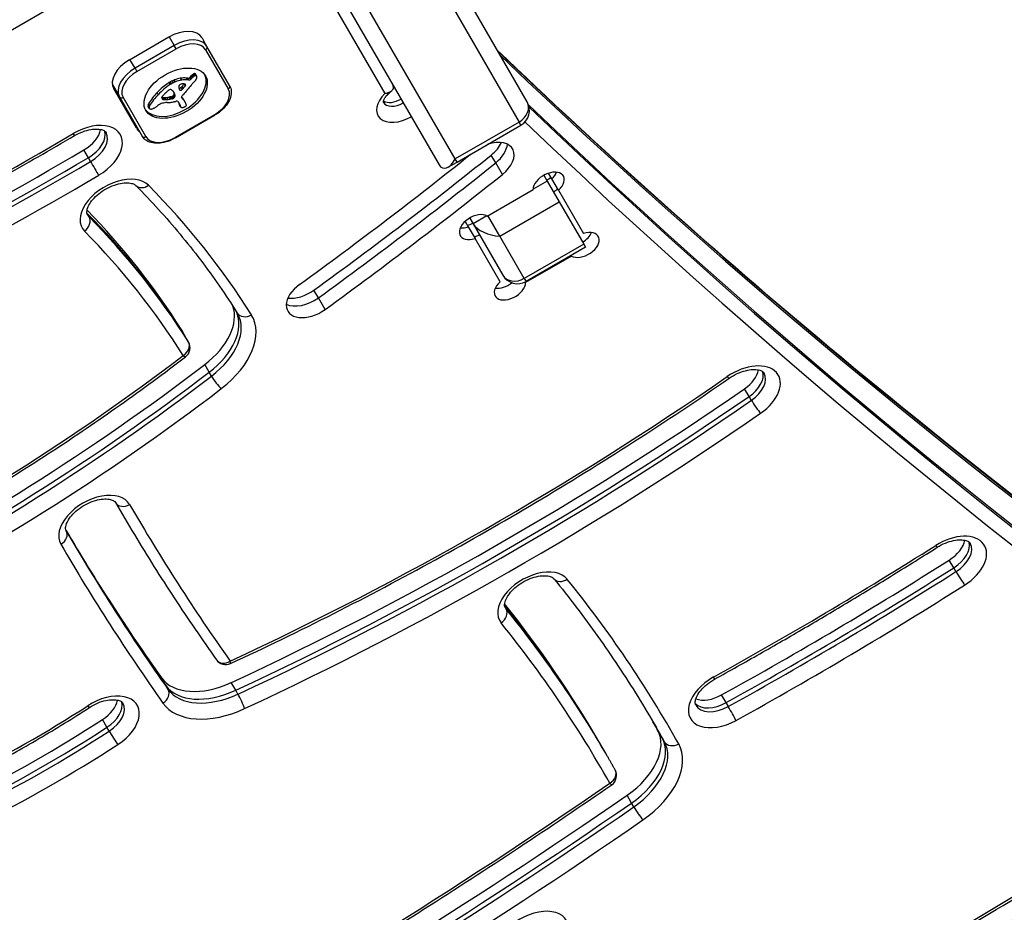
# Model space of a CAD drawing. Units: millimetres. Extents: x -3088 to 2808, y -2785 to 2455.
# Drawn here: x -567 to -394, y -447 to -290 of the extents above; entities that cross this region are included whole.
import ezdxf

# ---------------------------------------------------------------- set-up
doc = ezdxf.new("R2010")
doc.units = ezdxf.units.MM
doc.header["$LTSCALE"] = 100
doc.layers.add('SW_Toestellen', color=2, linetype='Continuous')

msp = doc.modelspace()

# ---------------------------------------------------------------- linework, layer by layer
at = {"layer": 'SW_Toestellen'}
for p, q in [((-477.72, -304.25), (-509.8, -248.7)), ((-511.22, -252.24), (-479.14, -307.8)), ((-511.22, -252.24), (-479.14, -307.8)), ((-526.25, -258.2), (-493.26, -315.35)), ((-490.4, -314.3), (-522.47, -258.74)), ((-490.4, -314.3), (-522.47, -258.74)), ((-641.92, -333.85), (-524.14, -265.85)), ((-524.14, -265.85), (-502.84, -302.76)), ((-547.84, -296.8), (-540.91, -292.8)), ((-540.83, -292.75), (-539.94, -294.29)), ((-535.05, -292.97), (-534.74, -293.51)), ((-539.94, -294.29), (-546.87, -298.29)), ((-546.52, -298.9), (-539.59, -294.9)), ((-539.59, -294.9), (-539.94, -294.29)), ((-534.19, -294.45), (-534.74, -293.51)), ((-534.43, -295.04), (-530.42, -301.97)), ((-530.19, -301.38), (-534.19, -294.45)), ((-546.87, -298.29), (-547.76, -296.75)), ((-546.87, -298.29), (-546.52, -298.9)), ((-538.64, -300.41), (-538.84, -300.07)), ((-537.58, -300.07), (-537.81, -300.04)), ((-537.62, -300.38), (-537.81, -300.04)), ((-537.39, -300.42), (-537.58, -300.07)), ((-537.02, -300.26), (-537.22, -299.92)), ((-536.88, -300.1), (-537.08, -299.76)), ((-536.71, -299.93), (-536.91, -299.59)), ((-536.57, -299.8), (-536.77, -299.46)), ((-536.42, -299.69), (-536.61, -299.35)), ((-536.34, -299.65), (-536.54, -299.31)), ((-536.27, -299.62), (-536.46, -299.28)), ((-536.19, -299.6), (-536.39, -299.26)), ((-536.13, -299.6), (-536.32, -299.26)), ((-536.02, -299.64), (-536.22, -299.3)), ((-535.98, -299.69), (-536.18, -299.35)), ((-550.89, -301.12), (-549.61, -303.35)), ((-546.63, -308.9), (-550.63, -301.97)), ((-540.66, -301.19), (-540.86, -300.85)), ((-540.54, -301.11), (-540.74, -300.77)), ((-540.41, -301.04), (-540.61, -300.7)), ((-540.08, -300.87), (-540.28, -300.53)), ((-539.74, -300.72), (-539.94, -300.38)), ((-538.57, -302.07), (-538.76, -301.73)), ((-538.34, -301.85), (-538.54, -301.51)), ((-537.99, -301.39), (-538.16, -301.1)), ((-537.94, -301.3), (-538.03, -301.14)), ((-537.95, -301.22), (-537.95, -301.21)), ((-537.39, -300.42), (-537.62, -300.38)), ((-549.61, -303.35), (-545.6, -310.28)), ((-544.97, -310.37), (-548.98, -303.44)), ((-542.76, -302.92), (-542.95, -302.58)), ((-542, -303.78), (-542.17, -303.5)), ((-541.95, -303.81), (-542.14, -303.46)), ((-541.89, -303.82), (-542.08, -303.48)), ((-541.81, -303.83), (-542.01, -303.49)), ((-541.74, -303.84), (-541.94, -303.5)), ((-541.56, -303.84), (-541.76, -303.5)), ((-541.37, -303.84), (-541.57, -303.5)), ((-541, -303.8), (-541.2, -303.46)), ((-540.62, -303.74), (-540.82, -303.4)), ((-540.49, -303.72), (-540.69, -303.38)), ((-540.43, -303.71), (-540.63, -303.37)), ((-540.37, -303.7), (-540.57, -303.36)), ((-540.33, -303.69), (-540.52, -303.35)), ((-540.28, -303.68), (-540.48, -303.34)), ((-540.24, -303.67), (-540.44, -303.33)), ((-540.21, -303.66), (-540.4, -303.32)), ((-540.14, -303.64), (-540.34, -303.29)), ((-540.08, -303.6), (-540.27, -303.26)), ((-540.04, -303.57), (-540.24, -303.23)), ((-540, -303.54), (-540.2, -303.2)), ((-539.96, -303.51), (-540.16, -303.17)), ((-539.92, -303.47), (-540.12, -303.13)), ((-539.88, -302.84), (-540.07, -302.5)), ((-539.98, -302.62), (-540.02, -302.56)), ((-539.79, -303.06), (-539.98, -302.72)), ((-539.78, -303.26), (-539.98, -302.92)), ((-538.59, -303.56), (-538.67, -303.43)), ((-538.63, -303.52), (-538.66, -303.47)), ((-538.44, -303.78), (-538.64, -303.44)), ((-538.26, -303.94), (-538.46, -303.6)), ((-538.15, -304.12), (-538.34, -303.78)), ((-544.38, -305.29), (-544.57, -304.95)), ((-544.36, -305.11), (-544.56, -304.76)), ((-544.36, -305.35), (-544.56, -305.01)), ((-544.34, -305.39), (-544.54, -305.04)), ((-544.27, -304.91), (-544.47, -304.57)), ((-539.34, -304.18), (-538.91, -304.91)), ((-538.88, -305.01), (-539.08, -304.67)), ((-538.85, -305.08), (-539.04, -304.74)), ((-538.04, -304.3), (-538.23, -303.96)), ((-538, -304.36), (-538.2, -304.02)), ((-532.88, -306.52), (-539.81, -310.52)), ((-539.76, -310.61), (-532.83, -306.61)), ((-532.83, -306.61), (-532.88, -306.52)), ((-479.14, -307.8), (-490.4, -314.3)), ((-490.08, -314.85), (-478.82, -308.35)), ((-478.82, -308.35), (-479.14, -307.8)), ((-478.82, -308.35), (-479.14, -307.8)), ((-539.76, -310.61), (-539.81, -310.52)), ((-555.1, -314.09), (-555.89, -312.73)), ((-554.71, -314.78), (-555.1, -314.09)), ((-483.26, -314.99), (-484.05, -313.62)), ((-491.68, -315.77), (-490.08, -314.85)), ((-490.08, -314.85), (-490.4, -314.3)), ((-490.08, -314.85), (-490.4, -314.3)), ((-482.08, -317.04), (-483.26, -314.99)), ((-474.77, -317.18), (-474.17, -318.21)), ((-473.37, -317.79), (-473.93, -316.82)), ((-474.17, -318.21), (-476.69, -319.66)), ((-474.17, -318.21), (-472.06, -321.86)), ((-472.19, -319.83), (-473.37, -317.79)), ((-484.78, -324.38), (-476.69, -319.71)), ((-472.19, -319.83), (-467.78, -327.48)), ((-482.54, -327.91), (-472.06, -321.86)), ((-472.06, -321.86), (-467.75, -329.32)), ((-554.96, -324.53), (-555.35, -323.85)), ((-484.82, -324.36), (-487.25, -325.76)), ((-482.54, -327.91), (-484.63, -324.29)), ((-482.54, -327.91), (-484.63, -324.29)), ((-488.66, -325.32), (-488.1, -326.29)), ((-488.1, -326.29), (-486.91, -328.33)), ((-487.84, -324.73), (-487.25, -325.76)), ((-487.25, -325.76), (-482.01, -334.82)), ((-478.23, -335.37), (-482.54, -327.91)), ((-478.23, -335.37), (-482.54, -327.91)), ((-482.5, -335.98), (-486.91, -328.33)), ((-467.75, -329.32), (-478.23, -335.37)), ((-467.44, -329.87), (-477.91, -335.92)), ((-467.75, -329.32), (-467.44, -329.87)), ((-469.91, -331.44), (-478.01, -336.11)), ((-469.91, -331.44), (-469.97, -331.34)), ((-478.23, -335.37), (-477.91, -335.92)), ((-478.23, -335.37), (-477.91, -335.92)), ((-478.07, -336), (-478.01, -336.11)), ((-514.54, -338.82), (-515.33, -337.45)), ((-513.36, -340.86), (-514.54, -338.82)), ((-537.84, -345.9), (-538.63, -344.53)), ((-537.83, -345.92), (-538.61, -344.56)), ((-537.45, -346.58), (-537.84, -345.9)), ((-537.43, -346.61), (-537.83, -345.92)), ((-533.79, -351.94), (-534.58, -350.58)), ((-533.4, -352.62), (-533.79, -351.94)), ((-438.58, -356.2), (-439.37, -354.84)), ((-438.19, -356.88), (-438.58, -356.2)), ((-559, -379.9), (-559, -379.9)), ((-402.49, -386.42), (-403.28, -385.06)), ((-402.1, -387.11), (-402.49, -386.42)), ((-481.43, -393.68), (-481.67, -393.27)), ((-541.43, -407.19), (-542.22, -405.83)), ((-541.04, -407.87), (-541.43, -407.19)), ((-529.1, -408.02), (-529.89, -406.66)), ((-528.71, -408.7), (-529.1, -408.02)), ((-442.64, -410.21), (-443.43, -408.85)), ((-442.24, -410.9), (-442.64, -410.21)), ((-551.82, -414.56), (-552.61, -413.2)), ((-551.43, -415.25), (-551.82, -414.56)), ((-453.92, -416.42), (-454.71, -415.06)), ((-453.53, -417.11), (-453.92, -416.42)), ((-463.99, -418.94), (-464.78, -417.57)), ((-463.6, -419.62), (-463.99, -418.94)), ((-459.32, -427.92), (-460.11, -426.56)), ((-458.92, -428.6), (-459.32, -427.92))]:
    msp.add_line(p, q, dxfattribs=at)
for centre, radius, start, end in [((-480.32, -305.75), 3, 300, 30), ((-479.41, -333.32), 3, 210, 300), ((-539.16, -347.61), 2, 307.4305, 30), ((-530.88, -401.51), 2, 215.3532, 294.9162), ((-463.95, -423.05), 2, 304.6613, 29.1929)]:
    msp.add_arc(centre, radius, start, end, dxfattribs=at)
for centre, major_axis, ratio, start_param, end_param in [((-539.38, -295.47), (4.33, 2.5), 0.615661, 0, 1.570796), ((-538.43, -296.9), (4.24, 2.45), 0.615661, 0, 1.570796), ((-538.24, -297.24), (3.81, 2.2), 0.615661, 0, 1.570796), ((-534.62, -294.7), (0.433, 0.25), 0.788011, 4.712389, 6.283185), ((-546.3, -299.47), (-4.33, -2.5), 0.615661, 4.712389, 6.283185), ((1751.83, 1346.16), (-2424.87, -1400), 0.615661, 0.177397, 0.41989), ((1752.22, 1345.48), (-2424.87, -1400), 0.615661, 0.177397, 0.41989), ((1752.22, 1345.48), (-2424.87, -1400), 0.615661, 0.177397, 0.41989), ((-545.36, -300.9), (-4.24, -2.45), 0.615661, 4.712389, 6.283185), ((-545.16, -301.24), (-3.81, -2.2), 0.615661, 4.712389, 6.283185), ((-539.9, -302.37), (5.26, 3.04), 0.615661, 3.194278, 6.2305), ((-539.57, -302.69), (-3.16, -1.83), 0.615661, 4.152059, 4.48144), ((-539.61, -302.84), (-3.34, -1.93), 0.615661, 3.839892, 4.152059), ((-539.41, -303.18), (-3.34, -1.93), 0.615661, 3.839892, 4.152059), ((-537.43, -299.86), (-0.26, -0.15), 0.615661, 0.655066, 2.123546), ((-537.24, -300.2), (-0.26, -0.15), 0.615661, 0.655066, 2.123546), ((-535.5, -300.37), (-2.08, -1.2), 0.615661, 5.170818, 5.265139), ((-535.32, -300.45), (-2.32, -1.34), 0.615661, 5.075231, 5.170818), ((-535.3, -300.72), (-2.08, -1.2), 0.615661, 5.170818, 5.265139), ((-535.77, -300.2), (-1.65, -0.96), 0.615661, 4.973946, 5.075231), ((-535.12, -300.79), (-2.32, -1.34), 0.615661, 5.075231, 5.170818), ((-536.31, -299.8), (-0.761, -0.439), 0.615661, 4.754469, 4.973946), ((-535.58, -300.54), (-1.65, -0.96), 0.615661, 4.973946, 5.075231), ((-536.4, -299.67), (-0.534, -0.308), 0.615661, 4.618056, 4.754469), ((-536.11, -300.14), (-0.761, -0.439), 0.615661, 4.754469, 4.973946), ((-536.45, -299.54), (-0.338, -0.195), 0.615661, 4.403271, 4.618056), ((-536.45, -299.49), (-0.274, -0.158), 0.615661, 4.155714, 4.403271), ((-536.2, -300.01), (-0.534, -0.308), 0.615661, 4.618056, 4.754469), ((-536.44, -299.46), (-0.235, -0.136), 0.615661, 3.868254, 4.155714), ((-536.25, -299.88), (-0.338, -0.195), 0.615661, 4.403271, 4.618056), ((-536.46, -299.49), (0.272, 0.157), 0.615661, 0.235157, 0.726661), ((-536.26, -299.83), (-0.274, -0.158), 0.615661, 4.155714, 4.403271), ((-536.58, -299.58), (0.401, 0.231), 0.615661, 0, 0.235157), ((-536.25, -299.8), (-0.235, -0.136), 0.615661, 3.868254, 4.155714), ((-536.27, -299.83), (0.272, 0.157), 0.615661, 0.235157, 0.726661), ((-536.34, -300.32), (0.244, 0.141), 0.615661, 5.264988, 5.434566), ((-536.85, -300.27), (0.802, 0.463), 0.615661, 5.434566, 5.486316), ((-536.97, -300.27), (0.924, 0.533), 0.615661, 5.486316, 5.551824), ((-537.42, -300.28), (1.38, 0.8), 0.615661, 5.551824, 5.595645), ((-537.59, -300.29), (1.55, 0.89), 0.615661, 5.595645, 5.693694), ((-536.38, -299.92), (0.401, 0.231), 0.615661, 6.181206, 6.518342), ((-537.44, -300.27), (1.41, 0.81), 0.615661, 5.693694, 5.801387), ((-536.6, -300.03), (0.613, 0.354), 0.615661, 5.93179, 6.181206), ((-537.2, -300.21), (1.18, 0.68), 0.615661, 5.801387, 5.93179), ((-537.94, -304.6), (-6.65, -3.84), 0.615661, 4.797859, 5.161288), ((-537.74, -304.94), (-6.65, -3.84), 0.615661, 4.797859, 5.161288), ((-540.77, -302.34), (0.317, 0.183), 0.615661, 0.837213, 1.629302), ((-540.31, -301.48), (-1.17, -0.68), 0.615661, 4.724123, 4.832659), ((-539.43, -302.94), (-3.56, -2.05), 0.615661, 4.68838, 4.724123), ((-540.11, -301.82), (-1.17, -0.68), 0.615661, 4.724123, 4.832659), ((-540.81, -302.42), (0.411, 0.238), 0.615661, 0.213516, 0.837213), ((-539.61, -302.59), (-3.01, -1.74), 0.615661, 4.580374, 4.68838), ((-539.23, -303.28), (-3.56, -2.05), 0.615661, 4.68838, 4.724123), ((-539.42, -302.93), (-3.01, -1.74), 0.615661, 4.580374, 4.68838), ((-539.55, -302.78), (-3.28, -1.9), 0.615661, 4.48144, 4.580374), ((-539.36, -303.12), (-3.28, -1.9), 0.615661, 4.48144, 4.580374), ((-539.37, -303.03), (-3.16, -1.83), 0.615661, 4.152059, 4.48144), ((-538.38, -301.35), (-0.742, -0.428), 0.615661, 5.782366, 5.919655), ((-537.84, -301.19), (-1.25, -0.72), 0.615661, 5.919655, 6.000922), ((-538.57, -301.39), (0.562, 0.325), 0.615661, 2.488533, 2.640773), ((-537.32, -301.01), (-1.74, -1), 0.615661, 6.000922, 6.13456), ((-538.81, -301.41), (0.325, 0.188), 0.615661, 2.22602, 2.488533), ((-538.95, -301.65), (-0.26, -0.15), 0.615661, 0.530499, 1.980182), ((-535.52, -300.17), (-3.47, -2.01), 0.615661, 6.13456, 6.201495), ((-538.91, -301.37), (0.193, 0.111), 0.615661, 2.237823, 2.36125), ((-538.64, -301.41), (0.499, 0.288), 0.615661, 2.19007, 2.237823), ((-534.22, -299.51), (-4.73, -2.73), 0.615661, 6.201495, 6.24516), ((-538.71, -301.4), (0.414, 0.239), 0.615661, 2.052431, 2.19007), ((-538.73, -301.39), (0.387, 0.223), 0.615661, 1.905228, 2.052431), ((-538.75, -301.99), (-0.26, -0.15), 0.615661, 6.24516, 8.263367), ((-538.77, -301.37), (0.332, 0.192), 0.615661, 1.376708, 1.905228), ((-538.75, -301.43), (0.42, 0.242), 0.615661, 0.954724, 1.376708), ((-886.24, -140.99), (-479.86, -277.05), 0.615661, 1.980182, 1.980779), ((-539.04, -302.28), (1.43, 0.83), 0.615661, 0.756126, 0.955155), ((-886.04, -141.33), (-479.86, -277.05), 0.615661, 1.980182, 1.980779), ((-569.67, -294.04), (-36.94, -21.33), 0.615661, 2.146367, 2.16033), ((-538.92, -302.05), (1.17, 0.67), 0.615661, 0.512599, 0.756126), ((-569.47, -294.38), (-36.94, -21.33), 0.615661, 2.146367, 2.161485), ((-538.65, -301.75), (0.787, 0.454), 0.615661, 0.428691, 0.512599), ((-538.47, -301.56), (0.541, 0.313), 0.615661, 0.306858, 0.428691), ((-538.38, -301.48), (0.443, 0.256), 0.615661, 0.17517, 0.306858), ((-538.2, -301.35), (-0.246, -0.142), 0.615661, 2.161485, 2.615919), ((-538.25, -301.39), (0.297, 0.172), 0.615661, 6.262424, 6.458356), ((-538.17, -301.34), (0.221, 0.127), 0.615661, 5.757511, 6.262424), ((-512.49, -309.93), (31.34, 18.09), 0.615661, 2.056598, 2.089379), ((-486.62, -319.04), (64.46, 37.22), 0.615661, 2.051994, 2.056598), ((-486.62, -319.04), (64.46, 37.22), 0.615661, 2.04739, 2.051994), ((-542.53, -298.67), (7.72, 4.46), 0.615661, 5.189584, 5.266313), ((-534.23, -304.17), (3.81, 2.2), 0.615661, 4.712389, 6.283185), ((-530.62, -301.63), (0.433, 0.25), 0.788011, 4.712389, 6.283185), ((-549.17, -303.1), (-0.433, -0.25), 0.788011, 0, 1.570796), ((-536.78, -305.07), (-8.18, -4.72), 0.615661, 5.161288, 5.457776), ((-536.59, -305.41), (-8.18, -4.72), 0.615661, 5.161288, 5.457776), ((-541.69, -303.38), (-0.455, -0.263), 0.615661, 5.20911, 6.04454), ((-541.52, -303.31), (-0.61, -0.352), 0.615661, 6.04454, 6.683936), ((-541.77, -303.02), (-0.55, -0.317), 0.615661, 0.490787, 0.528691), ((-541.54, -302.76), (-0.875, -0.505), 0.615661, 0.528691, 0.609149), ((-541.42, -302.6), (-1.07, -0.62), 0.615661, 0.609149, 0.685677), ((-539.4, -304.15), (3.35, 1.94), 0.615661, 1.966757, 2.067518), ((-541.15, -302.18), (-1.56, -0.9), 0.615661, 0.685677, 0.737941), ((-541.57, -303.36), (-0.55, -0.317), 0.615661, 0.400751, 0.528691), ((-541.35, -303.1), (-0.875, -0.505), 0.615661, 0.528691, 0.609149), ((-540.93, -301.81), (-2, -1.16), 0.615661, 0.737941, 0.831386), ((-541.23, -302.94), (-1.07, -0.62), 0.615661, 0.609149, 0.685677), ((-540.96, -302.52), (-1.56, -0.9), 0.615661, 0.685677, 0.737941), ((725.8, -916.4), (1776.22, 1025.5), 0.615661, 1.966661, 1.966757), ((-540.37, -300.66), (-3.37, -1.94), 0.615661, 0.831386, 0.887066), ((-540.73, -302.15), (-2, -1.16), 0.615661, 0.737941, 0.831386), ((725.8, -916.4), (1776.22, 1025.5), 0.615661, 1.966566, 1.966661), ((-540.04, -299.87), (-4.3, -2.49), 0.615661, 0.887066, 0.972424), ((-540.18, -301), (-3.37, -1.94), 0.615661, 0.831386, 0.887066), ((-516.27, -314.96), (35.4, 20.44), 0.615661, 1.963227, 1.966566), ((-516.27, -314.96), (35.4, 20.44), 0.615661, 1.959888, 1.963227), ((-539.84, -300.21), (-4.3, -2.49), 0.615661, 0.887066, 0.972424), ((-522.53, -311.86), (26.56, 15.33), 0.615661, 1.950985, 1.959888), ((-540.09, -300.02), (-4.12, -2.38), 0.615661, 0.972424, 1.061582), ((-540.62, -302.54), (0.672, 0.388), 0.615661, 1.857662, 2.072626), ((-540.64, -302.53), (0.633, 0.365), 0.615661, 1.629302, 1.857662), ((-539.89, -300.37), (-4.12, -2.38), 0.615661, 0.972424, 1.061582), ((-541.47, -306.4), (-3.67, -2.12), 0.615661, 4.170371, 4.203175), ((-572.42, -427.27), (-150.13, -86.68), 0.615661, 4.169971, 4.170371), ((-572.42, -427.27), (-150.13, -86.68), 0.615661, 4.16957, 4.169971), ((-541.27, -306.74), (-3.67, -2.12), 0.615661, 4.170371, 4.203175), ((-539.84, -300.53), (-3.43, -1.98), 0.615661, 1.027978, 1.040413), ((-540.31, -302.48), (-1.06, -0.61), 0.615661, 1.040413, 1.080697), ((-572.23, -427.61), (-150.13, -86.68), 0.615661, 4.169971, 4.170371), ((-540.37, -302.77), (-0.704, -0.406), 0.615661, 1.080697, 1.130487), ((-538.6, -300.72), (-2.04, -1.18), 0.615661, 0.213516, 0.272763), ((-540.4, -303.02), (-0.389, -0.225), 0.615661, 1.130487, 1.220523), ((-572.23, -427.61), (-150.13, -86.68), 0.615661, 4.16957, 4.169971), ((-540.4, -303.1), (-0.279, -0.161), 0.615661, 1.220523, 1.449624), ((-550.91, -310.97), (12.15, 7.02), 0.615661, 0.262808, 0.272763), ((-539.64, -300.87), (-3.43, -1.98), 0.615661, 1.027978, 1.040413), ((-540.4, -303.1), (-0.283, -0.164), 0.615661, 1.449624, 1.675387), ((-540.11, -302.82), (-1.06, -0.61), 0.615661, 1.040413, 1.080697), ((-542.36, -303.94), (2.36, 1.36), 0.615661, 0.205151, 0.262808), ((-540.17, -303.11), (-0.704, -0.406), 0.615661, 1.080697, 1.130487), ((-540.45, -303.04), (-0.389, -0.224), 0.615661, 1.675387, 1.776159), ((-540.59, -302.92), (-0.643, -0.371), 0.615661, 1.776159, 1.837138), ((-540.2, -303.36), (-0.389, -0.225), 0.615661, 1.130487, 1.220523), ((-541.83, -303.54), (1.78, 1.03), 0.615661, 0.128613, 0.205151), ((-540.2, -303.44), (-0.279, -0.161), 0.615661, 1.220523, 1.449624), ((-540.73, -302.82), (-0.867, -0.5), 0.615661, 1.837138, 1.895242), ((-541.26, -302.49), (-1.69, -0.97), 0.615661, 1.895242, 1.925097), ((-542.29, -303.85), (2.26, 1.31), 0.615661, 0.037279, 0.128613), ((-540.21, -303.44), (-0.283, -0.164), 0.615661, 1.449624, 1.675387), ((-540.38, -302.98), (-0.387, -0.224), 0.615661, 1.925097, 2.587438), ((-546.09, -305.63), (5.89, 3.4), 0.615661, 6.213094, 6.228185), ((-540.25, -303.38), (-0.389, -0.224), 0.615661, 1.675387, 1.776159), ((-552.68, -309.07), (12.33, 7.12), 0.615661, 6.185734, 6.213094), ((-544.13, -304.97), (4.13, 2.38), 0.615661, 6.270373, 6.320464), ((-540.39, -303.26), (-0.643, -0.371), 0.615661, 1.776159, 1.837138), ((-540.53, -303.16), (-0.867, -0.5), 0.615661, 1.837138, 1.895242), ((-545.9, -305.97), (5.89, 3.4), 0.615661, 6.213094, 6.270373), ((-540.57, -303.01), (0.57, 0.329), 0.615661, 5.72641, 6.185734), ((-541.07, -302.83), (-1.69, -0.97), 0.615661, 1.895242, 1.925097), ((-540.18, -303.32), (-0.387, -0.224), 0.615661, 1.925097, 2.587438), ((-552.48, -309.41), (12.33, 7.12), 0.615661, 6.185734, 6.213094), ((-540.37, -303.35), (0.57, 0.329), 0.615661, 5.72641, 6.185734), ((-538.13, -303.25), (0.515, 0.297), 0.615661, 2.183139, 2.639884), ((-538.36, -303.3), (-0.299, -0.172), 0.615661, 5.781477, 6.011135), ((-563.88, -319.13), (25.76, 14.87), 0.615661, 0.053311, 0.056636), ((-538.28, -303.27), (-0.373, -0.216), 0.615661, 6.011135, 6.19505), ((-538.07, -303.16), (-0.577, -0.333), 0.615661, 6.19505, 6.344075), ((-569.71, -326.77), (34.05, 19.66), 0.615661, 0.184415, 0.194197), ((-536.84, -302.39), (-1.84, -1.06), 0.615661, 0.06089, 0.107757), ((-563.68, -319.48), (25.76, 14.87), 0.615661, 0.053311, 0.067598), ((-538, -303.28), (0.669, 0.386), 0.615661, 1.829106, 2.183139), ((-563.38, -318.87), (25.32, 14.62), 0.615661, 0.030803, 0.0425), ((-569.51, -327.11), (34.05, 19.66), 0.615661, 0.184415, 0.194197), ((-509.41, -310.89), (35.17, 20.31), 0.615661, 2.089379, 2.118587), ((-551.09, -311.46), (12.89, 7.44), 0.615661, 0.007828, 0.030803), ((-499.69, -304.2), (-4.33, -2.5), 0.615661, 5.123906, 7.853982), ((-500.88, -302.15), (-2.6, -1.5), 0.615661, 0.324264, 1.570796), ((-500.88, -302.15), (-2.6, -1.5), 0.615661, 0.324264, 1.570796), ((-543.85, -304.66), (-0.689, -0.398), 0.615661, 5.703885, 6.03892), ((-543.91, -304.69), (-0.625, -0.361), 0.615661, 6.03892, 6.178886), ((-543.58, -304.63), (-0.943, -0.544), 0.615661, 5.457776, 5.703885), ((-544.01, -304.74), (-0.532, -0.307), 0.615661, 6.178886, 6.283185), ((-543.65, -305), (-0.689, -0.398), 0.615661, 5.703885, 6.03892), ((-543.72, -305.03), (-0.625, -0.361), 0.615661, 6.03892, 6.178886), ((-543.39, -304.97), (-0.943, -0.544), 0.615661, 5.457776, 5.703885), ((-543.81, -305.08), (-0.532, -0.307), 0.615661, 6.178886, 6.34319), ((-543.86, -305.11), (-0.483, -0.279), 0.615661, 0.060005, 0.206179), ((-543.99, -305.21), (-0.342, -0.197), 0.615661, 0.206179, 0.412173), ((-543.76, -304.98), (0.633, 0.366), 0.615661, 3.553766, 3.871231), ((-543.81, -305.06), (0.54, 0.312), 0.615661, 3.871231, 4.242632), ((-543.8, -304.97), (0.65, 0.375), 0.615661, 4.242632, 4.532887), ((-543.87, -304.64), (1.11, 0.64), 0.615661, 4.532887, 4.703758), ((-544.01, -304.4), (1.5, 0.86), 0.615661, 4.703758, 4.831393), ((-544.72, -303.58), (3.01, 1.74), 0.615661, 4.831393, 4.895008), ((-545.38, -302.96), (4.25, 2.45), 0.615661, 4.895008, 4.931773), ((-541.34, -306.36), (2.9, 1.67), 0.615661, 1.736333, 1.79018), ((-542.16, -305.55), (1.32, 0.76), 0.615661, 1.142544, 1.736333), ((-542.3, -306.76), (2.83, 1.64), 0.615661, 0.858382, 1.142544), ((-538.93, -299.38), (5.92, 3.42), 0.615661, 3.999975, 4.104427), ((-539.19, -300.17), (4.97, 2.87), 0.615661, 4.104427, 4.228674), ((-539.07, -299.48), (5.82, 3.36), 0.615661, 4.228674, 4.269016), ((-539.5, -302.71), (1.81, 1.04), 0.615661, 4.269016, 4.326389), ((-539.6, -304.33), (0.26, 0.15), 0.615661, 0, 1.184796), ((-536.98, -303.6), (-2.04, -1.18), 0.615661, 6.127535, 6.193717), ((-537.76, -304), (-1.29, -0.74), 0.615661, 6.193717, 6.283185), ((-536.78, -303.94), (-2.04, -1.18), 0.615661, 6.127535, 6.193717), ((-537.56, -304.34), (-1.29, -0.74), 0.615661, 6.193717, 6.298839), ((-537.82, -304.49), (-1.03, -0.59), 0.615661, 0.015653, 0.11362), ((-538.17, -304.73), (-0.66, -0.381), 0.615661, 0.11362, 0.265643), ((-538.32, -304.85), (-0.487, -0.281), 0.615661, 0.265643, 0.553654), ((-538.41, -304.96), (0.347, 0.201), 0.615661, 3.695246, 4.0962), ((-538.4, -304.93), (0.388, 0.224), 0.615661, 4.0962, 4.392945), ((-538.41, -304.71), (0.673, 0.388), 0.615661, 4.392945, 4.564806), ((-538.46, -304.53), (0.932, 0.538), 0.615661, 4.564806, 4.621808), ((-563.18, -319.21), (25.32, 14.62), 0.615661, 0.030803, 0.0425), ((-551.41, -311.65), (13.21, 7.63), 0.615661, 0, 0.007828), ((-538.72, -303.87), (1.93, 1.11), 0.615661, 4.621808, 4.64939), ((-539.45, -302.26), (4.41, 2.54), 0.615661, 4.64939, 4.659734), ((-550.89, -311.8), (12.89, 7.44), 0.615661, 0.007828, 0.030803), ((-537.76, -305.85), (1.17, 0.67), 0.615661, 1.479023, 1.518142), ((-538.56, -303.83), (1.87, 1.08), 0.615661, 4.620616, 4.647321), ((-551.21, -311.99), (13.21, 7.63), 0.615661, 6.273895, 6.291014), ((-538.24, -304.55), (0.769, 0.444), 0.615661, 4.647321, 4.712246), ((-538.15, -304.7), (0.526, 0.303), 0.615661, 4.712246, 4.80075), ((-539.93, -305.56), (1.97, 1.13), 0.615661, 6.158958, 6.273895), ((-538, -304.9), (0.173, 0.1), 0.615661, 4.80075, 6.016444), ((-532.5, -302), (-5.2, -3), 0.615661, 6.158958, 6.182981), ((-542.34, -306.9), (4.35, 2.51), 0.615661, 6.154268, 6.182981), ((-539.4, -305.5), (1.52, 0.88), 0.615661, 6.126435, 6.154268), ((-538.41, -305.05), (0.566, 0.327), 0.615661, 6.016444, 6.126435), ((-500.48, -302.83), (-2.6, -1.5), 0.615661, 0.006401, 1.570796), ((-480.32, -305.75), (2.6, 1.5), 0.788011, 4.712389, 6.283185), ((1757.34, 1336.61), (-2424.87, -1400), 0.615661, 0.177298, 0.41989), ((1757.34, 1336.61), (-2424.87, -1400), 0.615661, 0.177298, 0.41989), ((1757.74, 1335.93), (-2424.87, -1400), 0.615661, 0.177079, 0.41989), ((-543.48, -304.35), (-4.33, -2.5), 0.615661, 0, 0.283794), ((-543.48, -304.35), (-4.33, -2.5), 0.615661, 0, 0.283794), ((-555.52, -313.51), (6.06, 3.5), 0.615661, 4.726274, 7.867867), ((-542.3, -306.4), (-4.33, -2.5), 0.615661, 0, 0.283794), ((1758.53, 1334.56), (-2426.6, -1401), 0.615661, 0.177143, 0.41989), ((-687.54, -96.3), (-351.44, -202.9), 0.615661, 1.402202, 1.584682), ((-558.54, -308.46), (1.01, -1.72), 0.010941, 5.619913, 6.283185), ((-557.49, -310.1), (-4.33, -2.5), 0.615661, 1.584682, 2.663315), ((-556.7, -311.46), (4.33, 2.5), 0.615661, 4.726274, 6.12311), ((-556.7, -311.46), (4.33, 2.5), 0.615661, 4.726274, 6.12311), ((-556.31, -312.15), (4.33, 2.5), 0.615661, 4.726274, 6.283185), ((-545.17, -310.03), (-0.433, -0.25), 0.788011, 0, 1.570796), ((-541.16, -308.17), (-3.81, -2.2), 0.615661, 0, 1.570796), ((-484.61, -315.05), (4.33, 2.5), 0.615661, 4.955191, 7.516424), ((-486.58, -311.64), (-4.33, -2.5), 0.615661, 1.813598, 2.447132), ((-485.8, -313), (4.33, 2.5), 0.615661, 4.955191, 5.88908), ((-485.8, -313), (4.33, 2.5), 0.615661, 4.955191, 5.88908), ((-689.51, -92.88), (-361.83, -208.9), 0.615661, 1.402202, 1.584682), ((-688.73, -94.25), (361.83, 208.9), 0.615661, 4.543794, 4.726274), ((-688.73, -94.25), (361.83, 208.9), 0.615661, 4.543794, 4.726274), ((-750.31, -106.83), (449.5, 259.52), 0.615661, 4.879873, 4.954102), ((-752.28, -103.42), (-458.16, -264.52), 0.615661, 1.73828, 1.813598), ((-688.33, -94.93), (-361.83, -208.9), 0.615661, 1.402202, 1.584682), ((-554.07, -315.83), (1.01, -1.72), 0.010941, 4.049117, 5.619913), ((-751.49, -104.79), (458.16, 264.52), 0.615661, 4.879873, 4.955191), ((-751.49, -104.79), (458.16, 264.52), 0.615661, 4.879873, 4.955191), ((-491.58, -312.25), (0.99, 3.68), 0.487733, 2.687807, 4.258603), ((-687.54, -96.3), (363.57, 209.9), 0.615661, 4.543794, 4.726274), ((-550.14, -323.01), (6.06, 3.5), 0.615661, 0.159242, 3.300835), ((-750.31, -106.83), (-458.16, -264.52), 0.615661, 1.73828, 1.813598), ((-473.93, -318.83), (-2.6, -1.5), 0.615661, 1.910633, 5.943348), ((-475.26, -316.52), (2.6, 1.5), 0.615661, 4.745728, 5.052226), ((-475.11, -316.78), (2.6, 1.5), 0.615661, 5.052226, 5.588725), ((-475.11, -316.78), (2.6, 1.5), 0.615661, 5.052226, 5.588725), ((-545.29, -317.59), (-1.42, -1.4), 0.778041, 0, 1.370556), ((-824.07, -519.46), (300.3, 173.38), 0.615661, 0.023431, 0.159242), ((-474.08, -318.57), (2.6, 1.5), 0.615661, 4.745728, 5.052226), ((-474.08, -318.57), (2.6, 1.5), 0.615661, 4.745728, 5.052226), ((-556.57, -325.69), (1.42, 1.4), 0.778041, 4.512148, 6.082945), ((-825.25, -517.41), (289.9, 167.38), 0.615661, 0.023431, 0.15923), ((-825.25, -517.41), (289.9, 167.38), 0.615661, 0.023431, 0.15923), ((-826.04, -516.05), (289.9, 167.38), 0.615661, 0.023431, 0.153664), ((-550.93, -321.64), (-4.33, -2.5), 0.615661, 0, 0.159242), ((-824.86, -518.09), (289.9, 167.38), 0.615661, 0.023431, 0.159242), ((-486.92, -326.33), (-2.6, -1.5), 0.615661, 3.48143, 7.514145), ((-488.1, -324.28), (2.6, 1.5), 0.615661, 3.836053, 4.372552), ((-488.1, -324.28), (2.6, 1.5), 0.615661, 3.836053, 4.372552), ((-488.25, -324.02), (2.6, 1.5), 0.615661, 4.372552, 4.712389), ((-483.72, -325.86), (-3.68, 0.99), 0.487733, 0.453786, 2.024582), ((-824.07, -519.46), (288.17, 166.38), 0.615661, 0.023431, 0.159242), ((-487.07, -326.07), (2.6, 1.5), 0.615661, 4.372552, 4.712389), ((-487.07, -326.07), (2.6, 1.5), 0.615661, 4.372552, 4.712389), ((-467.77, -329.49), (2.6, 1.5), 0.615661, 3.48143, 7.514145), ((-468.95, -327.44), (2.6, 1.5), 0.615661, 4.745728, 5.588725), ((-468.95, -327.44), (2.6, 1.5), 0.615661, 4.745728, 5.588725), ((-479.41, -333.32), (-2.6, -1.5), 0.788011, 0, 1.570796), ((-515.6, -338.65), (-4.33, -2.5), 0.615661, 4.879873, 8.021466), ((-480.76, -336.99), (2.6, 1.5), 0.615661, 1.910633, 5.943348), ((-481.95, -334.94), (2.6, 1.5), 0.615661, 3.836053, 4.949262), ((-481.95, -334.94), (2.6, 1.5), 0.615661, 3.836053, 4.949262), ((-517.57, -335.24), (-4.33, -2.5), 0.615661, 0.69446, 1.73828), ((-540.35, -345.56), (10.39, 6), 0.615661, 4.921139, 6.177992), ((-516.78, -336.6), (4.33, 2.5), 0.615661, 3.535698, 4.879873), ((-516.78, -336.6), (4.33, 2.5), 0.615661, 3.535698, 4.879873), ((-539.56, -346.92), (10.39, 6), 0.615661, 4.921139, 6.234444), ((-539.56, -346.92), (10.39, 6), 0.615661, 4.921139, 6.234444), ((-539.16, -347.61), (10.39, 6), 0.615661, 4.921139, 6.283185), ((-538.38, -348.97), (12.12, 7), 0.615661, 4.921139, 6.306616), ((-527.14, -340.43), (-1.69, -1.07), 0.787794, 0, 1.540818), ((-540.35, -345.56), (1.73, 1), 0.615661, 0, 0.023431), ((-539.16, -347.61), (1.69, 1.07), 0.787794, 4.682411, 6.253207), ((-539.56, -346.92), (1.73, 1), 0.615661, 0, 0.023431), ((-539.56, -346.92), (1.73, 1), 0.615661, 0, 0.023431), ((-539.16, -347.61), (1.73, 1), 0.615661, 0, 0.023431), ((-656.56, -246.19), (-212.95, -122.95), 0.615661, 1.485735, 1.779546), ((-539.16, -347.61), (1.22, -1.59), 0.163305, 5.609284, 6.283185), ((-658.53, -242.78), (-223.34, -128.95), 0.615661, 1.485735, 1.779546), ((-439.5, -355.93), (6.06, 3.5), 0.615661, 4.844047, 7.985639), ((-657.74, -244.14), (223.34, 128.95), 0.615661, 4.627327, 4.921139), ((-657.74, -244.14), (223.34, 128.95), 0.615661, 4.627327, 4.921139), ((-441.47, -352.52), (-4.33, -2.5), 0.615661, 1.702454, 2.663315), ((-440.68, -353.89), (4.33, 2.5), 0.615661, 4.844047, 6.12311), ((-440.68, -353.89), (4.33, 2.5), 0.615661, 4.844047, 6.12311), ((-440.28, -354.57), (4.33, 2.5), 0.615661, 4.844047, 6.283185), ((-657.34, -244.83), (-223.34, -128.95), 0.615661, 1.485735, 1.779546), ((-532.43, -353.46), (1.22, -1.59), 0.163305, 4.038488, 5.609284), ((-596.67, -182.22), (-318.92, -184.13), 0.615661, 1.427292, 1.702454), ((-443.22, -351.33), (1.14, -1.65), 0.103448, 5.615739, 6.283185), ((-656.56, -246.19), (225.07, 129.95), 0.615661, 4.627327, 4.921139), ((-598.64, -178.81), (-329.31, -190.13), 0.615661, 1.427292, 1.702454), ((-597.86, -180.17), (329.31, 190.13), 0.615661, 4.568884, 4.844047), ((-597.86, -180.17), (329.31, 190.13), 0.615661, 4.568884, 4.844047), ((-597.46, -180.86), (-329.31, -190.13), 0.615661, 1.427292, 1.702454), ((-437.35, -357.81), (1.14, -1.65), 0.103448, 4.044943, 5.615739), ((-596.67, -182.22), (331.04, 191.13), 0.615661, 4.568884, 4.844047), ((-553.89, -378.76), (6.06, 3.5), 0.615661, 0.000608, 3.142201), ((-548.61, -373.9), (-1.73, -1), 0.788011, 0, 1.570018), ((261.33, 92.31), (-809.33, -467.26), 0.615661, 0.000608, 0.057626), ((-560.73, -380.9), (1.73, 1), 0.788011, 4.711611, 6.282407), ((259.36, 95.72), (-819.72, -473.26), 0.615661, 0.004472, 0.057626), ((260.14, 94.35), (-819.72, -473.26), 0.615661, 0.001881, 0.057626), ((260.14, 94.35), (-819.72, -473.26), 0.615661, 0.001881, 0.057626), ((-554.67, -377.4), (-4.33, -2.5), 0.615661, 0, 0.000608), ((260.54, 93.67), (-819.72, -473.26), 0.615661, 0.000608, 0.057626), ((-403.13, -385.98), (6.06, 3.5), 0.615661, 4.778256, 7.919848), ((-405.1, -382.56), (-4.33, -2.5), 0.615661, 1.636663, 2.663315), ((-404.31, -383.93), (4.33, 2.5), 0.615661, 4.778256, 6.12311), ((-404.31, -383.93), (4.33, 2.5), 0.615661, 4.778256, 6.12311), ((261.33, 92.31), (-821.45, -474.26), 0.615661, 0.000608, 0.057626), ((-580.7, -142.61), (-416.21, -240.3), 0.615661, 1.541888, 1.636663), ((-406.47, -381.12), (1.07, -1.69), 0.051866, 5.618907, 6.283185), ((-403.92, -384.61), (4.33, 2.5), 0.615661, 4.778256, 6.283185), ((-582.67, -139.2), (-426.61, -246.3), 0.615661, 1.541888, 1.636663), ((-476.48, -392.3), (6.06, 3.5), 0.615661, 0.097081, 3.238674), ((-581.88, -140.56), (426.61, 246.3), 0.615661, 4.683481, 4.778256), ((-581.88, -140.56), (426.61, 246.3), 0.615661, 4.683481, 4.778256), ((-581.49, -141.24), (-426.61, -246.3), 0.615661, 1.541888, 1.636663), ((-401.37, -388.1), (1.07, -1.69), 0.051866, 4.04811, 5.618907), ((-471.45, -387.09), (-1.55, -1.26), 0.7843, 0, 1.447364), ((-918.14, -683.87), (465.72, 268.88), 0.615661, 6.274512, 6.380266), ((-580.7, -142.61), (428.34, 247.3), 0.615661, 4.683481, 4.778256), ((-483.1, -394.78), (1.55, 1.26), 0.7843, 4.588957, 6.159753), ((-920.11, -680.45), (455.33, 262.88), 0.615661, 0, 0.092568), ((-919.32, -681.82), (455.33, 262.88), 0.615661, 0, 0.096428), ((-919.32, -681.82), (455.33, 262.88), 0.615661, 0, 0.096428), ((-477.27, -390.94), (-4.33, -2.5), 0.615661, 0, 0.097081), ((-918.93, -682.5), (455.33, 262.88), 0.615661, 0, 0.097081), ((-918.14, -683.87), (453.59, 261.88), 0.615661, 6.274512, 6.380266), ((-530.88, -401.51), (-1.63, -1.16), 0.786703, 0, 1.497212), ((-530.88, -401.51), (0.84, -1.81), 0.112696, 0, 0.668244), ((-532.06, -399.47), (-10.39, -6), 0.615661, 0.057626, 1.427292), ((-442.87, -409.52), (-6.06, -3.5), 0.615661, 4.683481, 7.825074), ((-445.64, -404.33), (0.97, -1.75), 0.022777, 0, 0.663428), ((-542.73, -408.93), (1.63, 1.16), 0.786703, 4.638805, 6.209601), ((-531.27, -400.83), (-10.39, -6), 0.615661, 0.057626, 1.427292), ((-531.27, -400.83), (-10.39, -6), 0.615661, 0.057626, 1.427292), ((-530.88, -401.51), (-10.39, -6), 0.615661, 0.057626, 1.427292), ((-552.54, -414.17), (6.06, 3.5), 0.615661, 4.797721, 7.939314), ((-528.34, -409.9), (0.84, -1.81), 0.112696, 0.668244, 2.23904), ((-444.84, -406.11), (-4.33, -2.5), 0.615661, 0.478278, 1.541888), ((-607.97, -343), (-120.08, -69.33), 0.615661, 1.468775, 1.656128), ((-555.99, -409.38), (1.09, -1.68), 0.067161, 5.618191, 6.283185), ((-554.51, -410.76), (-4.33, -2.5), 0.615661, 1.656128, 2.663315), ((-553.72, -412.12), (4.33, 2.5), 0.615661, 4.797721, 6.12311), ((-553.72, -412.12), (4.33, 2.5), 0.615661, 4.797721, 6.12311), ((-553.33, -412.8), (4.33, 2.5), 0.615661, 4.797721, 6.283185), ((-530.09, -402.88), (-12.12, -7), 0.615661, 0.057626, 1.427292), ((-444.05, -407.48), (-4.33, -2.5), 0.615661, 0.160076, 1.541888), ((-444.05, -407.48), (-4.33, -2.5), 0.615661, 0.160076, 1.541888), ((-443.66, -408.16), (-4.33, -2.5), 0.615661, 0, 1.541888), ((-441.68, -411.99), (0.97, -1.75), 0.022777, 0.663428, 2.234224), ((-609.94, -339.58), (-130.47, -75.33), 0.615661, 1.468775, 1.656128), ((-609.15, -340.95), (130.47, 75.33), 0.615661, 4.610368, 4.797721), ((-609.15, -340.95), (130.47, 75.33), 0.615661, 4.610368, 4.797721), ((-920.11, -680.45), (463.99, 267.88), 0.615661, 6.274512, 6.279596), ((-919.32, -681.82), (463.99, 267.88), 0.615661, 6.274512, 6.281989), ((-919.32, -681.82), (463.99, 267.88), 0.615661, 6.274512, 6.281989), ((-918.93, -682.5), (463.99, 267.88), 0.615661, 6.274512, 6.283185), ((-608.76, -341.63), (-130.47, -75.33), 0.615661, 1.468775, 1.656128), ((-550.67, -416.22), (1.09, -1.68), 0.067161, 4.047395, 5.618191), ((-465.13, -421), (10.39, 6), 0.615661, 4.844057, 6.274512), ((-464.34, -422.37), (10.39, 6), 0.615661, 4.844057, 6.274512), ((-464.34, -422.37), (10.39, 6), 0.615661, 4.844057, 6.274512), ((-607.97, -343), (132.21, 76.33), 0.615661, 4.610368, 4.797721), ((-463.95, -423.05), (10.39, 6), 0.615661, 4.844057, 6.274512), ((-463.16, -424.41), (12.12, 7), 0.615661, 4.844057, 6.274512), ((-451.79, -416.11), (-1.75, -0.98), 0.787981, 0.0111, 1.581897), ((-495.64, -289.09), (-262.32, -151.45), 0.615661, 1.389169, 1.752791), ((-463.95, -423.05), (1.75, 0.98), 0.787981, 4.723489, 6.283185), ((-497.61, -285.68), (-272.71, -157.45), 0.615661, 1.389169, 1.752791), ((-725.4, -134.6), (-542.18, -313.03), 0.615661, 1.543408, 1.702464), ((-463.95, -423.05), (1.14, -1.65), 0.103456, 5.615738, 6.283185), ((-496.82, -287.04), (272.71, 157.45), 0.615661, 4.530761, 4.894383), ((-496.82, -287.04), (272.71, 157.45), 0.615661, 4.530761, 4.894383), ((-496.43, -287.73), (-272.71, -157.45), 0.615661, 1.389169, 1.752791), ((-727.37, -131.19), (-552.57, -319.03), 0.615661, 1.543408, 1.702464), ((-495.64, -289.09), (274.45, 158.45), 0.615661, 4.530761, 4.894383), ((-726.58, -132.55), (552.57, 319.03), 0.615661, 4.685, 4.844057), ((-726.58, -132.55), (552.57, 319.03), 0.615661, 4.685, 4.844057), ((-726.18, -133.24), (-552.57, -319.03), 0.615661, 1.543408, 1.702464), ((-458.09, -429.53), (1.14, -1.65), 0.103456, 4.044942, 5.615738), ((-725.4, -134.6), (554.31, 320.03), 0.615661, 4.685, 4.844057), ((-476.87, -452.13), (6.06, 3.5), 0.615661, 6.279913, 9.421506)]:
    msp.add_ellipse(centre, major_axis=major_axis, ratio=ratio, start_param=start_param, end_param=end_param, dxfattribs=at)
msp.add_ellipse((-539.7, -302.71), major_axis=(5.26, 3.04), ratio=0.615661, dxfattribs=at)
for points, knots in [([(-482.97, -295.16), (-464.85, -312.51), (-446.05, -329.37), (-403.8, -364.86), (-380.1, -383.3), (-330.94, -418.74), (-305.49, -435.73), (-252.9, -468.22), (-225.76, -483.72), (-169.85, -513.19), (-141.09, -527.16), (-111.55, -540.34)], [3.3190876, 3.3190876, 3.3190876, 3.3190876, 3.3617233, 3.3617233, 3.4116632, 3.4116632, 3.4616031, 3.4616031, 3.5115429, 3.5115429, 3.5614828, 3.5614828, 3.5614828, 3.5614828]), ([(-530.19, -301.38), (-530.03, -301.66), (-529.93, -301.98), (-529.87, -302.66), (-529.91, -303.03), (-530.13, -303.78), (-530.31, -304.16), (-530.8, -304.9), (-531.1, -305.26), (-531.79, -305.91), (-532.18, -306.21), (-532.67, -306.52), (-532.75, -306.57), (-532.83, -306.61)], [3.141593, 3.141593, 3.141593, 3.141593, 3.418089, 3.418089, 3.713591, 3.713591, 4.02775, 4.02775, 4.341909, 4.341909, 4.656069, 4.656069, 4.712389, 4.712389, 4.712389, 4.712389]), ([(-502.84, -302.76), (-502.84, -302.76), (-502.83, -302.76), (-502.61, -302.72), (-502.4, -302.67), (-502.03, -302.54), (-501.86, -302.46), (-501.55, -302.25), (-501.42, -302.12), (-501.29, -301.86), (-501.27, -301.74), (-501.29, -301.48), (-501.33, -301.36), (-501.41, -301.23)], [-0.3389147, -0.3389147, -0.3389147, -0.3389147, -0.3382434, -0.3382434, -0.2705474, -0.2705474, -0.2036619, -0.2036619, -0.1205606, -0.1205606, -0.055948, -0.055948, 0, 0, 0, 0]), ([(-503.07, -304.35), (-503.07, -304.35), (-503.08, -304.34), (-503.08, -304.3), (-503.08, -304.22), (-503.02, -303.98), (-502.96, -303.83), (-502.78, -303.5), (-502.66, -303.31), (-502.34, -302.93), (-502.14, -302.73), (-501.83, -302.46), (-501.74, -302.39), (-501.65, -302.32)], [3.29149, 3.29149, 3.29149, 3.29149, 3.41535, 3.41535, 3.689108, 3.689108, 3.928893, 3.928893, 4.166222, 4.166222, 4.414815, 4.414815, 4.51038, 4.51038, 4.51038, 4.51038]), ([(-557.53, -310.19), (-557.06, -309.91), (-556.57, -309.68), (-555.6, -309.32), (-555.12, -309.19), (-554.23, -309.04), (-553.82, -309.02), (-553.13, -309.06), (-552.84, -309.12), (-552.39, -309.27), (-552.24, -309.37), (-552.06, -309.52), (-552.01, -309.58), (-551.98, -309.65)], [4.698504, 4.698504, 4.698504, 4.698504, 4.979873, 4.979873, 5.258699, 5.258699, 5.530152, 5.530152, 5.79455, 5.79455, 6.072973, 6.072973, 6.283185, 6.283185, 6.283185, 6.283185]), ([(-623.34, -344.11), (-618.86, -342.11), (-614.39, -340.06), (-605.48, -335.84), (-601.05, -333.68), (-592.22, -329.26), (-587.83, -326.99), (-579.08, -322.36), (-574.74, -319.99), (-566.09, -315.16), (-561.8, -312.7), (-557.53, -310.19)], [4.5437942, 4.5437942, 4.5437942, 4.5437942, 4.5802902, 4.5802902, 4.6167862, 4.6167862, 4.6532822, 4.6532822, 4.6897782, 4.6897782, 4.7262742, 4.7262742, 4.7262742, 4.7262742]), ([(-539.76, -310.61), (-540.18, -310.86), (-540.63, -311.06), (-541.54, -311.37), (-542.01, -311.47), (-542.9, -311.57), (-543.33, -311.56), (-544.14, -311.41), (-544.51, -311.27), (-545.14, -310.88), (-545.39, -310.63), (-545.59, -310.31), (-545.6, -310.3), (-545.6, -310.28)], [4.712389, 4.712389, 4.712389, 4.712389, 5.026548, 5.026548, 5.340708, 5.340708, 5.654867, 5.654867, 5.969026, 5.969026, 6.268929, 6.268929, 6.283185, 6.283185, 6.283185, 6.283185]), ([(-555.26, -324.14), (-555.31, -324.05), (-555.35, -323.94), (-555.37, -323.57), (-555.34, -323.27), (-555.09, -322.62), (-554.92, -322.3), (-554.47, -321.63), (-554.18, -321.29), (-553.49, -320.62), (-553.08, -320.29), (-552.2, -319.69), (-551.72, -319.43), (-550.75, -318.99), (-550.26, -318.82), (-549.33, -318.6), (-548.88, -318.54), (-548.11, -318.52), (-547.78, -318.55), (-547.24, -318.68), (-547.04, -318.76), (-546.82, -318.9), (-546.76, -318.95), (-546.71, -319)], [3.141593, 3.141593, 3.141593, 3.141593, 3.439828, 3.439828, 3.788206, 3.788206, 4.053371, 4.053371, 4.321278, 4.321278, 4.597307, 4.597307, 4.878206, 4.878206, 5.158594, 5.158594, 5.433104, 5.433104, 5.699286, 5.699286, 5.967326, 5.967326, 6.123943, 6.123943, 6.123943, 6.123943]), ([(-546.71, -319), (-545.34, -320.38), (-544.01, -321.79), (-541.42, -324.65), (-540.16, -326.11), (-537.7, -329.06), (-536.51, -330.57), (-534.19, -333.61), (-533.07, -335.16), (-530.9, -338.3), (-529.85, -339.89), (-528.84, -341.5)], [6.1239431, 6.1239431, 6.1239431, 6.1239431, 6.1511054, 6.1511054, 6.1782678, 6.1782678, 6.2054301, 6.2054301, 6.2325925, 6.2325925, 6.2597548, 6.2597548, 6.2597548, 6.2597548]), ([(-528.84, -341.5), (-528.83, -341.51), (-528.83, -341.51), (-528.82, -341.53), (-528.81, -341.53), (-528.81, -341.55), (-528.8, -341.56), (-528.79, -341.57), (-528.79, -341.58), (-528.78, -341.59), (-528.78, -341.6), (-528.77, -341.61)], [6.2597548, 6.2597548, 6.2597548, 6.2597548, 6.2644409, 6.2644409, 6.26912701, 6.26912701, 6.27381311, 6.27381311, 6.27849921, 6.27849921, 6.28318531, 6.28318531, 6.28318531, 6.28318531]), ([(-599.11, -387.69), (-594.81, -385.49), (-590.54, -383.22), (-582.08, -378.52), (-577.89, -376.09), (-569.6, -371.08), (-565.51, -368.5), (-557.43, -363.21), (-553.45, -360.5), (-545.6, -354.94), (-541.74, -352.1), (-537.95, -349.19)], [4.6273273, 4.6273273, 4.6273273, 4.6273273, 4.6860896, 4.6860896, 4.7448519, 4.7448519, 4.8036143, 4.8036143, 4.8623766, 4.8623766, 4.9211389, 4.9211389, 4.9211389, 4.9211389]), ([(-442.08, -352.97), (-441.64, -352.67), (-441.16, -352.4), (-440.19, -351.95), (-439.7, -351.78), (-438.76, -351.54), (-438.31, -351.47), (-437.53, -351.44), (-437.19, -351.47), (-436.63, -351.59), (-436.42, -351.68), (-436.1, -351.87), (-436.02, -351.97), (-435.96, -352.07), (-435.95, -352.07), (-435.95, -352.07)], [4.580731, 4.580731, 4.580731, 4.580731, 4.861483, 4.861483, 5.14206, 5.14206, 5.417041, 5.417041, 5.683643, 5.683643, 5.950737, 5.950737, 6.278245, 6.278245, 6.283185, 6.283185, 6.283185, 6.283185]), ([(-530.03, -403.33), (-523.93, -400.49), (-517.85, -397.54), (-505.79, -391.43), (-499.8, -388.26), (-487.93, -381.73), (-482.04, -378.36), (-470.4, -371.43), (-464.63, -367.87), (-453.25, -360.56), (-447.62, -356.81), (-442.08, -352.97)], [4.5688843, 4.5688843, 4.5688843, 4.5688843, 4.6239167, 4.6239167, 4.6789492, 4.6789492, 4.7339817, 4.7339817, 4.7890141, 4.7890141, 4.8440466, 4.8440466, 4.8440466, 4.8440466]), ([(-559, -379.9), (-559.06, -379.8), (-559.1, -379.69), (-559.11, -379.29), (-559.07, -379), (-558.82, -378.35), (-558.66, -378.03), (-558.2, -377.37), (-557.9, -377.02), (-557.21, -376.35), (-556.8, -376.02), (-555.92, -375.43), (-555.44, -375.17), (-554.47, -374.74), (-553.97, -374.57), (-553.04, -374.35), (-552.6, -374.29), (-551.83, -374.27), (-551.5, -374.31), (-550.97, -374.44), (-550.77, -374.53), (-550.48, -374.71), (-550.4, -374.8), (-550.34, -374.9)], [3.141593, 3.141593, 3.141593, 3.141593, 3.455691, 3.455691, 3.793718, 3.793718, 4.058735, 4.058735, 4.326803, 4.326803, 4.602976, 4.602976, 4.883921, 4.883921, 5.16424, 5.16424, 5.438587, 5.438587, 5.704632, 5.704632, 5.973035, 5.973035, 6.282577, 6.282577, 6.282577, 6.282577]), ([(-550.34, -374.9), (-549.24, -376.8), (-548.12, -378.69), (-545.85, -382.46), (-544.7, -384.33), (-542.35, -388.06), (-541.16, -389.91), (-538.75, -393.59), (-537.52, -395.42), (-535.04, -399.06), (-533.78, -400.87), (-532.51, -402.67)], [3.1422008, 3.1422008, 3.1422008, 3.1422008, 3.15360441, 3.15360441, 3.16500803, 3.16500803, 3.17641164, 3.17641164, 3.18781525, 3.18781525, 3.19921886, 3.19921886, 3.19921886, 3.19921886]), ([(-405.4, -382.81), (-404.94, -382.52), (-404.46, -382.27), (-403.48, -381.87), (-403, -381.72), (-402.08, -381.53), (-401.66, -381.49), (-400.92, -381.5), (-400.61, -381.55), (-400.11, -381.69), (-399.94, -381.78), (-399.7, -381.95), (-399.64, -382.03), (-399.59, -382.11)], [4.646522, 4.646522, 4.646522, 4.646522, 4.927742, 4.927742, 5.207457, 5.207457, 5.480511, 5.480511, 5.74563, 5.74563, 6.017598, 6.017598, 6.283185, 6.283185, 6.283185, 6.283185]), ([(-444.67, -406.08), (-442, -404.6), (-439.35, -403.11), (-434.06, -400.1), (-431.42, -398.58), (-426.17, -395.51), (-423.55, -393.95), (-418.33, -390.82), (-415.73, -389.24), (-410.55, -386.04), (-407.97, -384.43), (-405.4, -382.81)], [4.68348114, 4.68348114, 4.68348114, 4.68348114, 4.70243606, 4.70243606, 4.72139098, 4.72139098, 4.74034589, 4.74034589, 4.75930081, 4.75930081, 4.77825572, 4.77825572, 4.77825572, 4.77825572]), ([(-481.6, -393.44), (-481.65, -393.34), (-481.69, -393.23), (-481.71, -392.85), (-481.68, -392.55), (-481.43, -391.9), (-481.26, -391.59), (-480.8, -390.92), (-480.51, -390.58), (-479.82, -389.9), (-479.41, -389.58), (-478.53, -388.98), (-478.05, -388.72), (-477.08, -388.28), (-476.59, -388.11), (-475.66, -387.89), (-475.22, -387.83), (-474.45, -387.81), (-474.11, -387.85), (-473.57, -387.97), (-473.37, -388.06), (-473.12, -388.22), (-473.05, -388.29), (-473, -388.35)], [3.141593, 3.141593, 3.141593, 3.141593, 3.446044, 3.446044, 3.790216, 3.790216, 4.055325, 4.055325, 4.323291, 4.323291, 4.599372, 4.599372, 4.880288, 4.880288, 5.160651, 5.160651, 5.435102, 5.435102, 5.701234, 5.701234, 5.969404, 5.969404, 6.186104, 6.186104, 6.186104, 6.186104]), ([(-473, -388.35), (-471.66, -390.01), (-470.34, -391.69), (-467.76, -395.09), (-466.5, -396.81), (-464.03, -400.27), (-462.83, -402.03), (-460.47, -405.57), (-459.33, -407.35), (-457.09, -410.96), (-456, -412.78), (-454.94, -414.62)], [6.18610414, 6.18610414, 6.18610414, 6.18610414, 6.20552038, 6.20552038, 6.22493661, 6.22493661, 6.24435284, 6.24435284, 6.26376907, 6.26376907, 6.28318531, 6.28318531, 6.28318531, 6.28318531]), ([(-447.99, -410.66), (-448.04, -410.56), (-448.08, -410.45), (-448.1, -410.05), (-448.06, -409.77), (-447.83, -409.16), (-447.67, -408.84), (-447.22, -408.18), (-446.93, -407.83), (-446.24, -407.16), (-445.84, -406.83), (-445.17, -406.37), (-444.92, -406.22), (-444.67, -406.08)], [3.141593, 3.141593, 3.141593, 3.141593, 3.461533, 3.461533, 3.781474, 3.781474, 4.04684, 4.04684, 4.314552, 4.314552, 4.590403, 4.590403, 4.741297, 4.741297, 4.741297, 4.741297]), ([(-554.9, -411.06), (-554.45, -410.77), (-553.97, -410.51), (-553, -410.09), (-552.5, -409.94), (-551.58, -409.74), (-551.15, -409.69), (-550.4, -409.69), (-550.08, -409.73), (-549.57, -409.86), (-549.38, -409.95), (-549.12, -410.13), (-549.05, -410.22), (-549, -410.3)], [4.627057, 4.627057, 4.627057, 4.627057, 4.90817, 4.90817, 5.188172, 5.188172, 5.461811, 5.461811, 5.727314, 5.727314, 5.997509, 5.997509, 6.283185, 6.283185, 6.283185, 6.283185]), ([(-577.63, -424.03), (-576.07, -423.25), (-574.52, -422.46), (-571.43, -420.84), (-569.9, -420.01), (-566.84, -418.31), (-565.32, -417.44), (-562.31, -415.68), (-560.81, -414.78), (-557.84, -412.94), (-556.37, -412.01), (-554.9, -411.06)], [4.6103675, 4.6103675, 4.6103675, 4.6103675, 4.6478382, 4.6478382, 4.6853089, 4.6853089, 4.7227796, 4.7227796, 4.7602504, 4.7602504, 4.7977211, 4.7977211, 4.7977211, 4.7977211]), ([(-462.2, -422.07), (-462.3, -421.91), (-462.39, -421.75), (-462.57, -421.42), (-462.67, -421.25), (-462.85, -420.93), (-462.94, -420.76), (-463.13, -420.43), (-463.22, -420.27), (-463.41, -419.94), (-463.51, -419.78), (-463.6, -419.62)], [6.274512388, 6.274512388, 6.274512388, 6.274512388, 6.276246972, 6.276246972, 6.277981555, 6.277981555, 6.279716139, 6.279716139, 6.281450723, 6.281450723, 6.283185307, 6.283185307, 6.283185307, 6.283185307]), ([(-451.31, -475.76), (-444.61, -472.84), (-437.96, -469.76), (-424.78, -463.29), (-418.24, -459.89), (-405.31, -452.81), (-398.92, -449.12), (-386.33, -441.47), (-380.12, -437.5), (-367.92, -429.31), (-361.93, -425.09), (-356.06, -420.76)], [4.5307612, 4.5307612, 4.5307612, 4.5307612, 4.6034856, 4.6034856, 4.67621, 4.67621, 4.7489344, 4.7489344, 4.8216588, 4.8216588, 4.8943832, 4.8943832, 4.8943832, 4.8943832]), ([(-547.41, -477.23), (-541.6, -474), (-535.81, -470.72), (-524.31, -464.04), (-518.59, -460.64), (-507.23, -453.73), (-501.58, -450.23), (-490.37, -443.11), (-484.8, -439.5), (-473.74, -432.17), (-468.26, -428.46), (-462.81, -424.69)], [4.6850004, 4.6850004, 4.6850004, 4.6850004, 4.7168117, 4.7168117, 4.748623, 4.748623, 4.7804343, 4.7804343, 4.8122456, 4.8122456, 4.8440569, 4.8440569, 4.8440569, 4.8440569])]:
    msp.add_open_spline(points, degree=3, knots=knots, dxfattribs=at)

doc.saveas('drawing.dxf')
